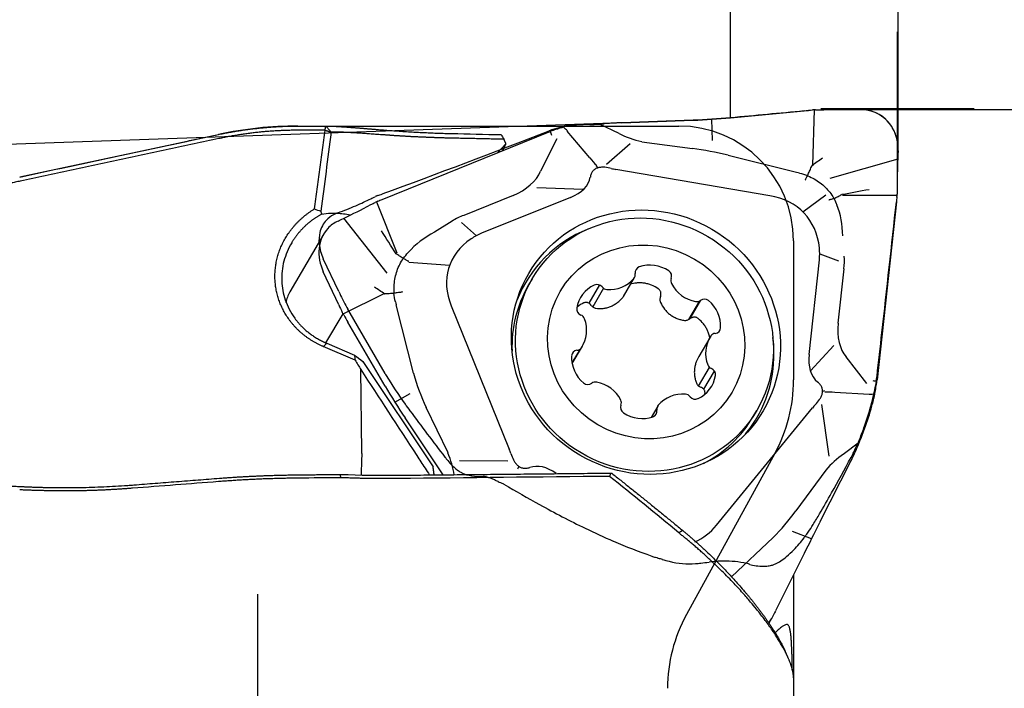
# Model space of a CAD drawing. Units: millimetres. Extents: x -50.2 to 44.7, y -24.5 to 35.
# Drawn here: x 13.5 to 26.4, y 0.4 to 9.2 of the extents above; entities that cross this region are included whole.
import ezdxf

# ---------------------------------------------------------------- set-up
doc = ezdxf.new("R2010")
doc.units = ezdxf.units.MM
for name, color, linetype in [('1', 4, 'Continuous'), ('2', 7, 'Continuous'), ('81', 3, 'Continuous'), ('CUT', 1, 'Continuous'), ('NOCUT', 7, 'Continuous')]:
    doc.layers.add(name, color=color, linetype=linetype)

msp = doc.modelspace()

# ---------------------------------------------------------------- linework, layer by layer
at = {"layer": '1'}
for p, q in [((23.911, 7.981), (23.889, 7.26)), ((24.039, 7.982), (24.514, 7.985)), ((21.399, 7.813), (22.33, 7.846)), ((22.573, 7.859), (22.578, 7.581)), ((22.819, 7.878), (23.781, 7.969)), ((21.365, 7.672), (21.108, 7.796)), ((18.268, 6.812), (20.451, 7.694)), ((20.551, 7.603), (20.339, 7.182)), ((20.982, 7.355), (20.687, 7.705)), ((19.886, 7.538), (19.774, 7.42)), ((21.198, 7.274), (21.507, 7.544)), ((21.662, 7.566), (22.321, 7.477)), ((22.787, 7.39), (23.682, 7.167)), ((25.004, 7.339), (24.117, 7.084)), ((23.332, 6.861), (21.323, 7.205)), ((20.896, 6.941), (20.29, 6.963)), ((24.997, 7.049), (24.995, 6.943)), ((19.982, 6.865), (19.334, 6.603)), ((20.729, 6.838), (19.568, 6.37)), ((24.064, 6.869), (23.766, 6.647)), ((24.994, 6.862), (24.28, 6.863)), ((18.026, 6.696), (18.12, 6.744)), ((18.193, 6.782), (18.462, 6.115)), ((24.986, 6.782), (24.733, 4.459)), ((18.335, 5.85), (17.767, 6.566)), ((19.184, 6.53), (18.952, 6.387)), ((19.304, 6.511), (19.499, 6.337)), ((17.506, 6.361), (17.064, 5.606)), ((19.431, 6.296), (19.43, 6.296)), ((23.981, 6.18), (23.981, 6.18)), ((23.985, 6.103), (24.231, 6.012)), ((18.616, 5.995), (19.151, 5.955)), ((23.846, 4.789), (23.98, 6.024)), ((17.702, 5.437), (17.5, 5.867)), ((21.421, 5.546), (21.565, 5.792)), ((24.225, 5.196), (24.302, 5.908)), ((20.228, 5.775), (20.182, 5.697)), ((21.107, 5.696), (20.969, 5.458)), ((17.757, 5.321), (18.296, 5.583)), ((21.161, 5.652), (21.019, 5.409)), ((18.678, 4.544), (18.452, 5.438)), ((19.172, 5.423), (19.929, 3.552)), ((22.275, 5.246), (22.417, 5.488)), ((22.29, 5.256), (22.431, 5.497)), ((17.534, 4.94), (17.757, 5.321)), ((18.307, 4.376), (17.821, 5.209)), ((17.916, 4.715), (17.5, 4.891)), ((17.545, 4.935), (17.908, 4.781)), ((20.75, 4.669), (20.884, 4.899)), ((22.549, 5.007), (22.404, 4.76)), ((23.863, 4.574), (24.171, 4.905)), ((20.854, 4.859), (20.748, 4.679)), ((18.017, 4.698), (18.936, 3.321)), ((24.6, 4.408), (24.331, 4.757)), ((18.002, 3.514), (17.99, 4.592)), ((22.403, 4.375), (22.546, 4.618)), ((22.471, 4.334), (22.61, 4.571)), ((18.434, 4.166), (18.636, 4.278)), ((24.632, 4.268), (24.183, 4.294)), ((24.008, 4.134), (24.103, 3.46)), ((19.129, 3.505), (18.844, 4.098)), ((21.868, 4.115), (21.782, 3.967)), ((22.638, 2.562), (23.889, 4.09)), ((23.116, 3.979), (23.162, 4.057)), ((19.065, 3.218), (18.567, 3.96)), ((24.293, 3.489), (24.505, 3.649)), ((19.909, 3.394), (19.278, 3.402)), ((24.393, 3.402), (23.983, 2.593)), ((24.063, 3.28), (23.673, 2.749)), ((23.876, 2.38), (23.628, 2.477)), ((23.377, 2.4), (22.834, 1.886)), ((23.78, 2.19), (23.406, 1.44)), ((23.643, 1.914), (23.643, 0.566)), ((16.643, -6.242), (16.643, 1.66)), ((23.355, 1.34), (23.32, 1.28)), ((23.643, 0.566), (23.643, -5.37))]:
    msp.add_line(p, q, dxfattribs=at)
for centre, major_axis, ratio, start_param, end_param in [((23.116, 9.833), (-8.02, -0.637), 0.237944, 1.63499, 1.648757), ((23.122, 10.027), (-7.997, 0.206), 0.254463, 1.678614, 1.692314), ((24.472, 7.431), (-0.318, -0.471), 0.914386, 2.496239, 3.700448), ((22.619, 8.341), (-1.998, -0.15), 0.238592, 1.407456, 1.652978), ((20.558, 7.67), (-0.165, 0.116), 0.569776, 4.272837, 4.634758), ((21.908, 5.418), (-2.556, 1.572), 0.695469, 5.456339, 5.546723), ((21.449, 4.633), (-0.362, -3.163), 0.93051, 3.280922, 3.295135), ((21.503, 4.726), (-0.293, 3.153), 0.919502, 0.263682, 0.268887), ((22.076, 8.575), (-1.08, -0.526), 0.818805, 0.53355, 0.827492), ((22.648, 6.502), (-1.994, 0.519), 0.434431, 4.755849, 4.988816), ((21.667, 8.219), (-0.255, -1.15), 0.75394, 5.711515, 5.850405), ((25.215, 7.556), (-0.088, -1.584), 0.126853, 4.789518, 5.044962), ((21.868, 8.394), (-0.974, -0.975), 0.724386, 0.415365, 0.47346), ((19.651, 7.292), (-0.713, -0.059), 0.693381, 1.994556, 2.802438), ((20.093, 7.276), (-0.893, 0.181), 0.531201, 2.463915, 3.158943), ((23.401, 6.173), (-0.967, -0.477), 0.925155, 3.979583, 4.0168), ((22.737, 5.681), (-1.062, -0.931), 0.705787, 2.67925, 3.661514), ((25.718, 8.099), (-0.707, -4.999), 0.11156, 4.981874, 4.994791), ((25.718, 8.099), (-0.227, -5), 0.137744, 4.951869, 4.964786), ((18.123, 7.004), (-1.333, -0.732), 0.148854, 1.161513, 1.416958), ((18.917, 8.019), (-4.38, -2.502), 0.146181, 1.30539, 1.318307), ((18.917, 8.019), (-4.565, -2.048), 0.170986, 1.339256, 1.352173), ((23.263, 6.071), (-0.603, -1.07), 0.771688, 2.210766, 2.592435), ((19.684, 5.625), (-0.212, 1.019), 0.938855, 0.147502, 0.318078), ((17.924, 6.046), (-0.281, 0.457), 0.855664, 0.235929, 1.440138), ((19.559, 5.548), (-1.19, -0.129), 0.829205, 5.153798, 5.541552), ((20.144, 5.214), (-0.694, 1.096), 0.749312, 6.147043, 6.307362), ((21.653, 4.845), (1.51, -0.884), 0.963415, 2.498379, 3.296147), ((20.527, 5.474), (-1.385, 0.456), 0.661916, 5.811801, 6.794064), ((22.688, 6.144), (-1.294, 0.096), 0.748305, 3.115716, 3.276034), ((23.272, 5.929), (-0.959, -0.431), 0.901714, 2.65767, 2.82828), ((21.657, 5.854), (0.0727, -0.0425), 0.963415, 2.448414, 3.811041), ((21.78, 5.534), (0.373, -0.218), 0.963415, 1.508476, 2.448414), ((21.492, 5.834), (0.0727, -0.0425), 0.963415, 6.113605, 6.952634), ((21.967, 5.812), (0.0727, -0.0425), 0.963415, 0.145849, 1.508476), ((21.649, 4.838), (-1.467, 0.859), 0.963415, 0.000027, 0.551279), ((21.234, 5.314), (0.373, -0.218), 0.963415, 2.555674, 3.495612), ((21.077, 5.62), (0.0727, -0.0425), 0.963415, 1.193047, 2.555674), ((21.207, 5.719), (0.0727, -0.0425), 0.963415, 4.33464, 5.173668), ((21.225, 6.056), (0.373, -0.218), 0.963415, 5.173668, 6.113605), ((22.123, 5.748), (0.0727, -0.0425), 0.963415, 3.287442, 4.12647), ((22.43, 5.892), (0.373, -0.218), 0.963415, 4.12647, 5.066408), ((17.547, 5.402), (-0.54, -0.093), 0.873192, 5.6492, 5.955125), ((19.808, 5.569), (-3.581, 7.154), 0.244169, 1.467541, 1.481241), ((19.305, 5.567), (-0.522, 0.926), 0.791061, 1.240656, 1.278393), ((22.375, 5.56), (0.0727, -0.0425), 0.963415, 5.066408, 5.905436), ((22.48, 5.429), (0.0727, -0.0425), 0.963415, 1.401216, 2.763843), ((22.263, 5.174), (0.373, -0.218), 0.963415, 0.461279, 1.401216), ((19.954, 5.64), (-4.213, 6.844), 0.255162, 1.4635, 1.477267), ((20.894, 5.379), (0.0727, -0.0425), 0.963415, 3.495612, 4.858238), ((20.834, 5.228), (0.0727, -0.0425), 0.963415, 0.877618, 1.716646), ((20.512, 5.117), (0.373, -0.218), 0.963415, 6.220865, 7.160803), ((24.756, 5.339), (-0.328, -0.656), 0.647076, 5.234695, 6.02894), ((22.922, 4.789), (0.373, -0.218), 0.963415, 3.079273, 4.01921), ((22.633, 4.983), (0.0727, -0.0425), 0.963415, 2.240245, 3.079273), ((22.607, 5.145), (0.0727, -0.0425), 0.963415, 5.381837, 6.744464), ((21.653, 4.845), (1.51, -0.884), 0.963415, 0, 0.643268), ((19.463, 4.151), (-1.774, 0.906), 0.134307, 0.576151, 0.690403), ((19.538, 4.038), (-1.612, 0.813), 0.291203, 0.134994, 0.242006), ((21.171, 4.733), (0.373, -0.218), 0.963415, 3.602872, 4.542809), ((20.826, 4.762), (0.0727, -0.0425), 0.963415, 2.240245, 3.602872), ((20.801, 4.924), (0.0727, -0.0425), 0.963415, 5.381837, 6.220865), ((24.532, 5.098), (-0.578, -0.666), 0.566241, 5.598178, 6.293206), ((19.501, 4.094), (-2.584, 3.717), 0.220176, 1.252972, 1.286209), ((22.6, 4.679), (0.0727, -0.0425), 0.963415, 4.01921, 4.858238), ((22.732, -0.744), (-8.408, 12.053), 0.064956, 1.067391, 1.168699), ((20.194, 5.199), (-0.066, 2.091), 0.76717, 1.865139, 2.100835), ((22.2, 4.593), (0.373, -0.218), 0.963415, 5.697267, 6.637204), ((22.54, 4.528), (0.0727, -0.0425), 0.963415, 0.354019, 1.716646), ((18.857, 4.455), (-1.058, 1.7), 0.255593, 1.459041, 1.704564), ((20.953, 4.478), (0.0727, -0.0425), 0.963415, 4.542809, 5.905436), ((21.058, 4.347), (0.0727, -0.0425), 0.963415, 1.924815, 2.763843), ((21.003, 4.015), (0.373, -0.218), 0.963415, 0.984878, 1.924815), ((21.627, 4.599), (-3.005, -0.931), 0.911478, 2.760358, 2.765565), ((22.208, 3.851), (0.373, -0.218), 0.963415, 2.032075, 2.972013), ((22.226, 4.188), (0.0727, -0.0425), 0.963415, 1.193047, 2.032075), ((24.62, 3.434), (-1.002, 0.668), 0.547243, 5.484245, 5.626575), ((24.661, 4.465), (-0.105, -0.173), 0.896516, 0.443031, 0.834135), ((21.466, 4.095), (0.0727, -0.0425), 0.963415, 3.287442, 4.650069), ((21.31, 4.158), (0.0727, -0.0425), 0.963415, 0.145849, 0.984878), ((21.941, 4.073), (0.0727, -0.0425), 0.963415, 2.972013, 3.811041), ((22.356, 4.286), (0.0727, -0.0425), 0.963415, 4.33464, 5.697267), ((24.681, 2.998), (-0.472, 1.322), 0.697747, 0.339592, 0.397686), ((21.654, 4.372), (0.373, -0.218), 0.963415, 4.650069, 5.590007), ((21.776, 4.052), (0.0727, -0.0425), 0.963415, 5.590007, 6.952634), ((22.029, 5.291), (-0.066, -3.554), 0.78871, 1.158024, 1.248408), ((21.649, 4.838), (-1.467, 0.859), 0.963415, 2.590368, 3.141522), ((21.653, 4.845), (1.51, -0.884), 0.963415, 6.128587, 6.283185), ((10.356, 3.786), (-7.646, 0.296), 0.247675, 3.144048, 3.154048), ((18.166, 3.46), (-0.9, 0.796), 0.681074, 3.810881, 4.100111), ((18.593, 3.454), (-1.374, 0.369), 0.679102, 3.557991, 3.616086), ((24.745, 2.547), (-0.347, -1.076), 0.854753, 3.97916, 4.266839), ((20.516, 2.472), (-0.333, 0.837), 0.542524, 5.603476, 6.254489), ((21.57, 4.506), (-3.089, -0.418), 0.898096, 2.587313, 2.601525), ((22.639, 3.726), (-0.939, -1.774), 0.69558, 1.146187, 1.3801), ((24.273, 3.087), (-0.917, -1.789), 0.016609, 5.001068, 5.246591), ((21.877, 3.691), (-0.394, 1.378), 0.684716, 3.23178, 3.584673), ((25.324, 4.927), (-3.654, -7.132), 0.016808, 5.231859, 5.248053), ((25.492, 4.853), (-4.321, -6.839), 0.010045, 1.027846, 1.037641)]:
    msp.add_ellipse(centre, major_axis=major_axis, ratio=ratio, start_param=start_param, end_param=end_param, dxfattribs=at)
for centre, major_axis in [((21.714, 4.949), (-1.531, 0.896)), ((21.695, 4.916), (-1.467, 0.859)), ((21.717, 4.953), (-1.122, 0.657))]:
    msp.add_ellipse(centre, major_axis=major_axis, ratio=0.963415, dxfattribs=at)
for points, degree in [([(23.93, 7.982), (23.917, 7.982), (23.904, 7.981), (23.891, 7.98)], 3), ([(17.168, 7.77), (17.289, 7.77), (17.411, 7.77), (17.532, 7.77)], 3), ([(17.523, 7.715), (17.532, 7.77)], 1), ([(17.532, 7.77), (17.604, 7.691)], 1), ([(16.136, 7.606), (13.541, 7.051)], 1), ([(17.159, 7.715), (16.643, 7.715), (16.136, 7.606)], 2), ([(17.523, 7.715), (17.159, 7.715)], 1), ([(17.383, 6.688), (17.523, 7.715)], 1), ([(17.604, 7.691), (17.558, 7.347), (17.512, 7.004), (17.466, 6.66)], 3), ([(17.523, 7.715), (17.604, 7.691)], 1), ([(19.174, 7.673), (19.39, 7.668), (19.606, 7.663), (19.822, 7.658)], 3), ([(19.86, 7.597), (19.185, 7.612)], 1), ([(19.822, 7.658), (19.835, 7.638), (19.847, 7.618), (19.86, 7.597)], 3), ([(19.886, 7.538), (19.86, 7.597)], 1), ([(25.008, 7.445), (25.01, 7.477), (25.007, 7.54), (24.994, 7.602), (24.985, 7.632)], 3), ([(19.842, 7.449), (19.871, 7.501), (19.886, 7.538)], 2), ([(23.884, 7.256), (23.93, 7.289), (23.975, 7.322), (24.02, 7.355)], 3), ([(21.064, 7.25), (21.074, 7.242), (21.084, 7.234), (21.094, 7.226)], 3), ([(23.884, 7.256), (23.883, 7.255), (23.882, 7.254), (23.881, 7.252)], 3), ([(23.719, 7.157), (23.756, 7.149), (23.791, 7.138), (23.826, 7.125)], 3), ([(13.541, 7.051), (13.02, 6.939), (12.485, 6.935)], 2), ([(24.275, 6.879), (24.274, 6.879), (24.273, 6.878), (24.272, 6.878)], 3), ([(24.275, 6.879), (24.393, 6.9), (24.511, 6.922), (24.63, 6.944)], 3), ([(24.992, 6.844), (24.994, 6.856), (24.995, 6.868), (24.995, 6.88)], 3), ([(18.21, 6.789), (18.198, 6.784), (18.187, 6.779), (18.176, 6.774)], 3), ([(17.5, 4.891), (17.367, 4.948), (17.141, 5.124), (16.975, 5.35), (16.879, 5.61), (16.861, 5.884), (16.922, 6.157), (17.057, 6.403), (17.258, 6.612), (17.383, 6.688)], 2), ([(17.383, 6.688), (17.411, 6.678), (17.438, 6.669), (17.466, 6.66)], 3), ([(17.466, 6.66), (17.469, 6.646), (17.473, 6.633), (17.477, 6.62)], 3), ([(17.692, 6.53), (17.667, 6.518), (17.619, 6.49), (17.578, 6.454), (17.56, 6.434)], 3), ([(18.451, 6.103), (18.387, 6.203), (18.323, 6.303), (18.259, 6.403)], 3), ([(18.451, 6.103), (18.451, 6.102), (18.452, 6.102), (18.453, 6.101)], 3), ([(18.547, 6.041), (18.566, 6.068), (18.587, 6.094), (18.609, 6.119)], 3), ([(18.301, 5.58), (18.257, 5.608), (18.213, 5.637), (18.17, 5.665)], 3), ([(18.301, 5.58), (18.302, 5.579), (18.304, 5.579), (18.305, 5.579)], 3), ([(18.443, 5.476), (18.433, 5.513), (18.426, 5.55), (18.42, 5.587)], 3), ([(21.413, 5.534), (21.416, 5.538), (21.419, 5.542), (21.421, 5.547)], 3), ([(17.748, 5.338), (17.754, 5.326), (17.76, 5.315), (17.766, 5.304)], 3), ([(17.5, 4.891), (17.545, 4.935)], 1), ([(24.047, 4.312), (24.038, 4.311), (24.03, 4.309), (24.021, 4.307)], 3), ([(16.144, 3.173), (16.65, 3.212), (17.167, 3.217)], 2), ([(17.167, 3.217), (17.721, 3.223)], 1), ([(17.721, 3.223), (17.733, 3.223)], 1), ([(17.732, 3.18), (17.728, 3.194), (17.725, 3.208), (17.721, 3.223)], 3), ([(17.733, 3.223), (17.976, 3.213), (18.219, 3.209), (18.462, 3.212)], 3), ([(18.462, 3.212), (21.256, 3.24)], 1), ([(20.043, 3.296), (20.046, 3.307), (20.049, 3.319), (20.052, 3.33)], 3), ([(21.256, 3.24), (21.25, 3.226), (21.245, 3.211), (21.24, 3.197)], 3), ([(21.256, 3.24), (21.269, 3.237)], 1), ([(21.269, 3.237), (21.734, 2.871), (22.195, 2.49)], 2), ([(16.129, 3.129), (15.755, 3.1), (15.381, 3.071), (15.007, 3.042)], 3), ([(15.023, 3.086), (16.144, 3.173)], 1), ([(17.732, 3.18), (17.544, 3.178), (17.356, 3.176), (17.168, 3.174)], 3), ([(21.24, 3.197), (20.314, 3.188), (19.389, 3.178), (18.463, 3.169)], 3), ([(22.143, 2.461), (21.842, 2.711), (21.541, 2.957), (21.24, 3.197)], 3), ([(22.195, 2.49), (22.143, 2.461)], 1), ([(23.567, 0.841), (23.534, 0.913)], 1)]:
    msp.add_open_spline(points, degree=degree, dxfattribs=at)
for points, degree, knots in [([(16.129, 7.66), (16.14, 7.662), (16.162, 7.667), (16.195, 7.673), (16.228, 7.68), (16.262, 7.686), (16.295, 7.692), (16.328, 7.698), (16.362, 7.704), (16.395, 7.709), (16.429, 7.714), (16.462, 7.719), (16.496, 7.724), (16.529, 7.728), (16.563, 7.733), (16.596, 7.737), (16.63, 7.74), (16.663, 7.744), (16.697, 7.747), (16.731, 7.75), (16.764, 7.753), (16.798, 7.756), (16.832, 7.758), (16.865, 7.761), (16.899, 7.763), (16.933, 7.764), (16.966, 7.766), (17, 7.767), (17.034, 7.768), (17.067, 7.769), (17.101, 7.77), (17.134, 7.77), (17.157, 7.77), (17.168, 7.77)], 3, [0, 0, 0, 0, 0.0323, 0.064596, 0.096887, 0.129175, 0.161459, 0.193739, 0.226016, 0.258289, 0.290559, 0.322827, 0.355091, 0.387352, 0.419611, 0.451868, 0.484122, 0.516374, 0.548624, 0.580873, 0.613119, 0.645364, 0.677608, 0.70985, 0.742092, 0.774332, 0.806572, 0.838811, 0.871049, 0.903287, 0.935525, 0.967762, 1, 1, 1, 1]), ([(17.532, 7.77), (17.535, 7.77), (17.542, 7.77), (17.552, 7.77), (17.563, 7.77), (17.574, 7.77), (17.585, 7.769), (17.596, 7.769), (17.607, 7.769), (17.619, 7.768), (17.631, 7.768), (17.642, 7.767), (17.655, 7.767), (17.667, 7.766), (17.679, 7.766), (17.692, 7.765), (17.705, 7.764), (17.718, 7.763), (17.731, 7.762), (17.745, 7.762), (17.758, 7.761), (17.772, 7.76), (17.786, 7.759), (17.8, 7.758), (17.815, 7.757), (17.829, 7.756), (17.844, 7.755), (17.859, 7.753), (17.874, 7.752), (17.889, 7.751), (17.905, 7.75), (17.92, 7.749), (17.936, 7.747), (17.952, 7.746), (17.969, 7.745), (17.985, 7.743), (18.002, 7.742), (18.019, 7.741), (18.036, 7.739), (18.053, 7.738), (18.07, 7.736), (18.088, 7.735), (18.106, 7.734), (18.124, 7.732), (18.142, 7.731), (18.16, 7.729), (18.179, 7.728), (18.219, 7.724), (18.284, 7.719), (18.374, 7.712), (18.467, 7.706), (18.562, 7.699), (18.641, 7.695), (18.702, 7.691), (18.744, 7.689), (18.785, 7.687), (18.828, 7.685), (18.87, 7.683), (18.912, 7.681), (18.955, 7.679), (18.999, 7.678), (19.042, 7.676), (19.086, 7.675), (19.13, 7.674), (19.159, 7.673), (19.174, 7.673)], 3, [0, 0, 0, 0, 0.011213, 0.022394, 0.033544, 0.044665, 0.055757, 0.066822, 0.077861, 0.088875, 0.099866, 0.110834, 0.121781, 0.132708, 0.143616, 0.154507, 0.165381, 0.17624, 0.187086, 0.197918, 0.20874, 0.219551, 0.230354, 0.241149, 0.251939, 0.262723, 0.273503, 0.284281, 0.295058, 0.305835, 0.316613, 0.327394, 0.338179, 0.34897, 0.359767, 0.370571, 0.381385, 0.392209, 0.403045, 0.413893, 0.424756, 0.435634, 0.446529, 0.457441, 0.468373, 0.479324, 0.490298, 0.501294, 0.5513, 0.601163, 0.651012, 0.700976, 0.751184, 0.771965, 0.792707, 0.813418, 0.834108, 0.854786, 0.875462, 0.896145, 0.916845, 0.937571, 0.958333, 0.979139, 1, 1, 1, 1]), ([(20.749, 7.776), (20.73, 7.774), (20.708, 7.771), (20.674, 7.764), (20.663, 7.761), (20.639, 7.755), (20.627, 7.752), (20.59, 7.741), (20.564, 7.733), (20.514, 7.717), (20.489, 7.708), (20.465, 7.699)], 3, [0, 0, 0, 0, 0.25, 0.25, 0.375, 0.375, 0.5, 0.5, 0.75, 0.75, 1, 1, 1, 1]), ([(21.356, 7.811), (21.322, 7.809), (21.288, 7.808), (21.222, 7.804), (21.189, 7.802), (21.141, 7.799), (21.125, 7.798), (21.094, 7.796), (21.079, 7.795), (21.049, 7.793), (21.035, 7.792), (21.007, 7.791), (20.994, 7.791), (20.981, 7.79)], 3, [0, 0, 0, 0, 0.25, 0.25, 0.5, 0.5, 0.625, 0.625, 0.75, 0.75, 0.875, 0.875, 1, 1, 1, 1]), ([(13.534, 7.104), (13.744, 7.149), (14.168, 7.24), (14.811, 7.378), (15.466, 7.518), (15.906, 7.612), (16.129, 7.66)], 3, [0, 0, 0, 0, 0.243133, 0.490844, 0.743133, 1, 1, 1, 1]), ([(19.185, 7.612), (19.177, 7.612), (19.163, 7.613), (19.142, 7.613), (19.121, 7.613), (19.1, 7.614), (19.079, 7.614), (19.059, 7.615), (19.038, 7.616), (19.018, 7.616), (18.997, 7.617), (18.977, 7.617), (18.957, 7.618), (18.937, 7.619), (18.918, 7.619), (18.898, 7.62), (18.878, 7.621), (18.859, 7.622), (18.84, 7.623), (18.821, 7.623), (18.802, 7.624), (18.783, 7.625), (18.764, 7.626), (18.746, 7.627), (18.727, 7.628), (18.709, 7.629), (18.691, 7.63), (18.673, 7.63), (18.655, 7.631), (18.637, 7.632), (18.62, 7.633), (18.603, 7.634), (18.585, 7.635), (18.568, 7.636), (18.551, 7.637), (18.535, 7.638), (18.518, 7.639), (18.502, 7.64), (18.485, 7.641), (18.469, 7.642), (18.453, 7.643), (18.437, 7.644), (18.422, 7.645), (18.406, 7.646), (18.391, 7.647), (18.375, 7.648), (18.36, 7.65), (18.345, 7.651), (18.331, 7.652), (18.316, 7.653), (18.302, 7.654), (18.287, 7.655), (18.273, 7.656), (18.259, 7.657), (18.236, 7.658), (18.204, 7.66), (18.163, 7.663), (18.124, 7.666), (18.085, 7.669), (18.048, 7.672), (18.012, 7.674), (17.977, 7.676), (17.944, 7.679), (17.911, 7.681), (17.879, 7.683), (17.849, 7.684), (17.82, 7.686), (17.791, 7.687), (17.764, 7.689), (17.738, 7.69), (17.713, 7.69), (17.689, 7.691), (17.667, 7.691), (17.645, 7.691), (17.624, 7.691), (17.611, 7.691), (17.604, 7.691)], 3, [0, 0, 0, 0, 0.010459, 0.020879, 0.031259, 0.041599, 0.051899, 0.062159, 0.07238, 0.08256, 0.092701, 0.102802, 0.112863, 0.122885, 0.132867, 0.142808, 0.152711, 0.162573, 0.172396, 0.182179, 0.191922, 0.201626, 0.21129, 0.220914, 0.230498, 0.240043, 0.249548, 0.259014, 0.26844, 0.277826, 0.287173, 0.29648, 0.305747, 0.314975, 0.324163, 0.333312, 0.342421, 0.351491, 0.360521, 0.369511, 0.378462, 0.387374, 0.396246, 0.405078, 0.413872, 0.422625, 0.43134, 0.440014, 0.44865, 0.457246, 0.465802, 0.47432, 0.482798, 0.491236, 0.499635, 0.525127, 0.550448, 0.575601, 0.600584, 0.625399, 0.650046, 0.674526, 0.698839, 0.722986, 0.746968, 0.770784, 0.794435, 0.817923, 0.841248, 0.864409, 0.887409, 0.910247, 0.932925, 0.955442, 0.977801, 1, 1, 1, 1]), ([(20.483, 7.648), (20.48, 7.657), (20.477, 7.666), (20.472, 7.683), (20.468, 7.691), (20.465, 7.699)], 3, [0, 0, 0, 0, 0.5, 0.5, 1, 1, 1, 1]), ([(21.262, 7.218), (21.234, 7.224), (21.205, 7.23), (21.162, 7.233), (21.148, 7.233), (21.119, 7.231), (21.105, 7.229), (21.084, 7.223), (21.077, 7.221), (21.064, 7.216), (21.058, 7.212), (21.046, 7.205), (21.04, 7.201), (21.029, 7.191), (21.02, 7.181), (21.012, 7.17), (21.005, 7.157), (21.001, 7.151), (20.993, 7.131), (20.99, 7.118), (20.988, 7.104)], 3, [0, 0, 0, 0, 0.25, 0.25, 0.375, 0.375, 0.5, 0.5, 0.5625, 0.5625, 0.625, 0.625, 0.6875, 0.6875, 0.75, 0.8125, 0.8125, 0.875, 0.875, 1, 1, 1, 1]), ([(23.796, 7.066), (23.797, 7.068), (23.798, 7.07), (23.801, 7.075), (23.802, 7.078), (23.806, 7.086), (23.81, 7.092), (23.816, 7.105), (23.819, 7.112), (23.827, 7.127), (23.83, 7.135), (23.838, 7.151), (23.842, 7.16), (23.85, 7.177), (23.854, 7.186), (23.866, 7.214), (23.873, 7.233), (23.881, 7.252)], 3, [0, 0, 0, 0, 0.0625, 0.0625, 0.125, 0.125, 0.25, 0.25, 0.375, 0.375, 0.5, 0.5, 0.625, 0.625, 0.75, 0.75, 1, 1, 1, 1]), ([(23.825, 7.122), (23.827, 7.121), (23.829, 7.12), (23.887, 7.096), (23.94, 7.066), (24.013, 7.012), (24.036, 6.992), (24.079, 6.95), (24.118, 6.906), (24.151, 6.858), (24.167, 6.83), (24.169, 6.828), (24.17, 6.826)], 3, [0, 0, 0, 0, 0.014935, 0.014935, 0.4025, 0.4025, 0.596282, 0.596282, 0.790065, 0.983847, 0.983847, 1, 1, 1, 1]), ([(24.105, 6.809), (24.107, 6.809), (24.11, 6.809), (24.116, 6.81), (24.119, 6.811), (24.128, 6.813), (24.134, 6.814), (24.147, 6.818), (24.154, 6.82), (24.168, 6.825), (24.182, 6.83), (24.197, 6.837), (24.212, 6.844), (24.22, 6.848), (24.242, 6.86), (24.257, 6.868), (24.272, 6.878)], 3, [0, 0, 0, 0, 0.0625, 0.0625, 0.125, 0.125, 0.25, 0.25, 0.375, 0.375, 0.5, 0.625, 0.625, 0.75, 0.75, 1, 1, 1, 1]), ([(24.169, 6.825), (24.17, 6.824), (24.171, 6.822), (24.185, 6.794), (24.198, 6.768), (24.208, 6.741)], 3, [0, 0, 0, 0, 0.06728, 0.06728, 1, 1, 1, 1]), ([(17.477, 6.62), (17.472, 6.617), (17.462, 6.612), (17.448, 6.603), (17.434, 6.595), (17.42, 6.586), (17.406, 6.577), (17.393, 6.568), (17.379, 6.559), (17.366, 6.55), (17.353, 6.541), (17.34, 6.531), (17.328, 6.521), (17.315, 6.511), (17.303, 6.501), (17.291, 6.491), (17.279, 6.48), (17.267, 6.47), (17.256, 6.459), (17.245, 6.448), (17.234, 6.437), (17.223, 6.426), (17.212, 6.415), (17.202, 6.404), (17.192, 6.392), (17.182, 6.381), (17.172, 6.369), (17.163, 6.357), (17.153, 6.346), (17.144, 6.334), (17.135, 6.322), (17.127, 6.309), (17.118, 6.297), (17.11, 6.285), (17.102, 6.273), (17.094, 6.26), (17.066, 6.214), (17.024, 6.131), (16.982, 6.006), (16.958, 5.877), (16.954, 5.749), (16.968, 5.623), (17, 5.499), (17.052, 5.377), (17.103, 5.294), (17.138, 5.246), (17.151, 5.23), (17.164, 5.214), (17.178, 5.197), (17.193, 5.181), (17.208, 5.164), (17.224, 5.148), (17.241, 5.131), (17.259, 5.114), (17.278, 5.098), (17.298, 5.082), (17.318, 5.065), (17.34, 5.049), (17.362, 5.034), (17.385, 5.018), (17.41, 5.003), (17.435, 4.989), (17.461, 4.974), (17.488, 4.961), (17.516, 4.947), (17.535, 4.939), (17.545, 4.935)], 3, [0, 0, 0, 0, 0.007471, 0.01492, 0.022346, 0.02975, 0.037131, 0.044489, 0.051826, 0.05914, 0.066432, 0.073703, 0.080951, 0.088178, 0.095383, 0.102567, 0.109729, 0.11687, 0.12399, 0.131088, 0.138166, 0.145223, 0.152259, 0.159275, 0.16627, 0.173244, 0.180199, 0.187133, 0.194047, 0.200941, 0.207816, 0.214671, 0.221506, 0.228322, 0.235119, 0.241897, 0.248655, 0.309773, 0.371155, 0.432898, 0.495099, 0.553826, 0.614997, 0.678679, 0.744928, 0.754477, 0.764284, 0.774351, 0.784677, 0.795263, 0.806108, 0.817212, 0.828577, 0.840202, 0.852086, 0.864231, 0.876636, 0.889301, 0.902226, 0.915412, 0.928859, 0.942566, 0.956533, 0.970761, 0.98525, 1, 1, 1, 1]), ([(17.477, 6.62), (17.514, 6.627), (17.557, 6.632), (17.628, 6.634), (17.665, 6.634), (17.706, 6.632), (17.733, 6.629), (17.747, 6.628), (17.791, 6.622), (17.822, 6.617), (17.853, 6.611)], 3, [0, 0, 0, 0, 0.399211, 0.399211, 0.598817, 0.69862, 0.69862, 0.798422, 0.798422, 1, 1, 1, 1]), ([(18.619, 6.001), (18.616, 6.002), (18.614, 6.004), (18.608, 6.007), (18.604, 6.008), (18.595, 6.014), (18.589, 6.017), (18.575, 6.025), (18.568, 6.029), (18.554, 6.037), (18.54, 6.045), (18.525, 6.054), (18.51, 6.064), (18.503, 6.068), (18.481, 6.082), (18.466, 6.092), (18.453, 6.101)], 3, [0, 0, 0, 0, 0.0625, 0.0625, 0.125, 0.125, 0.25, 0.25, 0.375, 0.375, 0.5, 0.625, 0.625, 0.75, 0.75, 1, 1, 1, 1]), ([(18.427, 5.588), (18.423, 5.649), (18.425, 5.71), (18.44, 5.8), (18.447, 5.83), (18.465, 5.888), (18.487, 5.945), (18.516, 5.998), (18.537, 6.03), (18.541, 6.036), (18.545, 6.042)], 3, [0, 0, 0, 0, 0.379847, 0.379847, 0.571035, 0.571035, 0.762223, 0.953411, 0.953411, 1, 1, 1, 1]), ([(21.876, 5.646), (21.848, 5.665), (21.819, 5.681), (21.78, 5.697), (21.772, 5.7), (21.756, 5.705), (21.747, 5.707), (21.723, 5.714), (21.69, 5.72), (21.656, 5.723), (21.623, 5.723), (21.606, 5.723), (21.563, 5.718), (21.537, 5.713), (21.512, 5.705)], 3, [0, 0, 0, 0, 0.2648, 0.2648, 0.331, 0.331, 0.3972, 0.3972, 0.5296, 0.662, 0.662, 0.7944, 0.7944, 1, 1, 1, 1]), ([(18.533, 5.604), (18.529, 5.603), (18.525, 5.603), (18.517, 5.601), (18.513, 5.6), (18.499, 5.598), (18.49, 5.597), (18.471, 5.594), (18.461, 5.592), (18.442, 5.59), (18.431, 5.589), (18.411, 5.586), (18.401, 5.585), (18.381, 5.584), (18.371, 5.583), (18.341, 5.58), (18.323, 5.579), (18.305, 5.579)], 3, [0, 0, 0, 0, 0.0625, 0.0625, 0.125, 0.125, 0.25, 0.25, 0.375, 0.375, 0.5, 0.5, 0.625, 0.625, 0.75, 0.75, 1, 1, 1, 1]), ([(21.059, 5.391), (21.091, 5.387), (21.123, 5.386), (21.172, 5.392), (21.188, 5.395), (21.22, 5.403), (21.251, 5.414), (21.282, 5.428), (21.304, 5.441), (21.311, 5.445), (21.325, 5.454), (21.346, 5.469), (21.366, 5.485), (21.39, 5.509), (21.402, 5.521), (21.413, 5.534)], 3, [0, 0, 0, 0, 0.25, 0.25, 0.375, 0.375, 0.5, 0.625, 0.625, 0.6875, 0.6875, 0.75, 0.875, 0.875, 1, 1, 1, 1]), ([(21.904, 5.539), (21.908, 5.549), (21.91, 5.558), (21.912, 5.578), (21.911, 5.588), (21.908, 5.602), (21.906, 5.607), (21.902, 5.616), (21.9, 5.62), (21.894, 5.629), (21.891, 5.633), (21.884, 5.64), (21.88, 5.643), (21.876, 5.646)], 3, [0, 0, 0, 0, 0.25, 0.25, 0.5, 0.5, 0.625, 0.625, 0.75, 0.75, 0.875, 0.875, 1, 1, 1, 1]), ([(21.904, 5.539), (21.902, 5.534), (21.9, 5.528), (21.898, 5.516), (21.897, 5.51), (21.897, 5.497), (21.898, 5.491), (21.9, 5.479), (21.902, 5.473), (21.905, 5.467)], 3, [0, 0, 0, 0, 0.25, 0.25, 0.5, 0.5, 0.75, 0.75, 1, 1, 1, 1]), ([(20.903, 5.461), (20.873, 5.448), (20.846, 5.431), (20.817, 5.408), (20.814, 5.406), (20.811, 5.403)], 3, [0, 0, 0, 0, 0.888546, 0.888546, 1, 1, 1, 1]), ([(21.001, 5.429), (20.996, 5.437), (20.989, 5.444), (20.974, 5.456), (20.966, 5.46), (20.953, 5.465), (20.948, 5.466), (20.939, 5.467), (20.934, 5.467), (20.925, 5.467), (20.92, 5.466), (20.911, 5.464), (20.907, 5.463), (20.903, 5.461)], 3, [0, 0, 0, 0, 0.25, 0.25, 0.5, 0.5, 0.625, 0.625, 0.75, 0.75, 0.875, 0.875, 1, 1, 1, 1]), ([(21.001, 5.429), (21.005, 5.424), (21.008, 5.419), (21.017, 5.411), (21.021, 5.407), (21.031, 5.401), (21.036, 5.398), (21.047, 5.394), (21.053, 5.392), (21.059, 5.391)], 3, [0, 0, 0, 0, 0.25, 0.25, 0.5, 0.5, 0.75, 0.75, 1, 1, 1, 1]), ([(21.905, 5.467), (21.919, 5.436), (21.936, 5.407), (21.968, 5.367), (21.98, 5.354), (22.004, 5.33), (22.03, 5.308), (22.059, 5.289), (22.081, 5.277), (22.089, 5.273), (22.104, 5.266), (22.127, 5.255), (22.152, 5.247), (22.184, 5.239), (22.201, 5.236), (22.218, 5.234)], 3, [0, 0, 0, 0, 0.25, 0.25, 0.375, 0.375, 0.5, 0.625, 0.625, 0.6875, 0.6875, 0.75, 0.875, 0.875, 1, 1, 1, 1]), ([(22.396, 5.257), (22.392, 5.26), (22.388, 5.263), (22.38, 5.268), (22.375, 5.27), (22.366, 5.273), (22.361, 5.274), (22.351, 5.275), (22.346, 5.275), (22.336, 5.275), (22.331, 5.274), (22.322, 5.272), (22.317, 5.27), (22.303, 5.265), (22.295, 5.26), (22.287, 5.254)], 3, [0, 0, 0, 0, 0.125, 0.125, 0.25, 0.25, 0.375, 0.375, 0.5, 0.5, 0.625, 0.625, 0.75, 0.75, 1, 1, 1, 1]), ([(22.218, 5.234), (22.224, 5.233), (22.23, 5.233), (22.243, 5.234), (22.249, 5.235), (22.26, 5.238), (22.266, 5.241), (22.277, 5.246), (22.282, 5.25), (22.287, 5.254)], 3, [0, 0, 0, 0, 0.25, 0.25, 0.5, 0.5, 0.75, 0.75, 1, 1, 1, 1]), ([(22.547, 5.011), (22.546, 5.017), (22.544, 5.023), (22.541, 5.037), (22.539, 5.045), (22.531, 5.07), (22.52, 5.101), (22.504, 5.13), (22.487, 5.159), (22.477, 5.173), (22.446, 5.213), (22.423, 5.236), (22.396, 5.257)], 3, [0, 0, 0, 0, 0.062793, 0.062793, 0.147993, 0.147993, 0.318395, 0.488796, 0.488796, 0.659197, 0.659197, 1, 1, 1, 1]), ([(22.405, 4.761), (22.392, 4.739), (22.381, 4.716), (22.366, 4.677), (22.361, 4.661), (22.353, 4.628), (22.348, 4.596), (22.346, 4.563), (22.347, 4.538), (22.347, 4.53), (22.349, 4.514), (22.352, 4.49), (22.357, 4.466), (22.366, 4.436), (22.371, 4.421), (22.378, 4.406)], 3, [0, 0, 0, 0, 0.197364, 0.197364, 0.331137, 0.331137, 0.464909, 0.598682, 0.598682, 0.665568, 0.665568, 0.732455, 0.866227, 0.866227, 1, 1, 1, 1]), ([(22.378, 4.406), (22.38, 4.401), (22.383, 4.396), (22.39, 4.387), (22.394, 4.383), (22.403, 4.376), (22.407, 4.372), (22.418, 4.367), (22.423, 4.365), (22.429, 4.363)], 3, [0, 0, 0, 0, 0.25, 0.25, 0.5, 0.5, 0.75, 0.75, 1, 1, 1, 1]), ([(23.929, 4.135), (23.949, 4.155), (23.967, 4.177), (23.986, 4.206), (23.99, 4.212), (23.997, 4.224), (24, 4.23), (24.009, 4.25), (24.014, 4.263), (24.019, 4.284), (24.02, 4.291), (24.021, 4.305), (24.021, 4.312), (24.02, 4.326), (24.019, 4.333), (24.016, 4.347), (24.012, 4.361), (24.005, 4.373), (23.998, 4.386), (23.993, 4.392), (23.98, 4.409), (23.97, 4.419), (23.958, 4.429)], 3, [0, 0, 0, 0, 0.25, 0.25, 0.3125, 0.3125, 0.375, 0.375, 0.5, 0.5, 0.5625, 0.5625, 0.625, 0.625, 0.6875, 0.6875, 0.75, 0.8125, 0.8125, 0.875, 0.875, 1, 1, 1, 1]), ([(24.666, 4.116), (24.674, 4.141), (24.68, 4.168), (24.69, 4.208), (24.693, 4.222), (24.699, 4.249), (24.702, 4.263), (24.71, 4.305), (24.715, 4.333), (24.724, 4.388), (24.728, 4.416), (24.732, 4.444)], 3, [0, 0, 0, 0, 0.25, 0.25, 0.375, 0.375, 0.5, 0.5, 0.75, 0.75, 1, 1, 1, 1]), ([(24.679, 4.447), (24.687, 4.446), (24.696, 4.445), (24.714, 4.444), (24.723, 4.444), (24.732, 4.444)], 3, [0, 0, 0, 0, 0.5, 0.5, 1, 1, 1, 1]), ([(22.485, 4.279), (22.486, 4.284), (22.486, 4.288), (22.486, 4.297), (22.485, 4.302), (22.483, 4.311), (22.482, 4.315), (22.478, 4.323), (22.476, 4.327), (22.471, 4.335), (22.468, 4.338), (22.461, 4.345), (22.458, 4.348), (22.446, 4.356), (22.438, 4.36), (22.429, 4.363)], 3, [0, 0, 0, 0, 0.125, 0.125, 0.25, 0.25, 0.375, 0.375, 0.5, 0.5, 0.625, 0.625, 0.75, 0.75, 1, 1, 1, 1]), ([(24.412, 3.439), (24.426, 3.469), (24.441, 3.5), (24.469, 3.562), (24.482, 3.594), (24.502, 3.641), (24.509, 3.658), (24.521, 3.69), (24.528, 3.706), (24.54, 3.739), (24.546, 3.755), (24.558, 3.786), (24.564, 3.802), (24.57, 3.818)], 3, [0, 0, 0, 0, 0.25, 0.25, 0.5, 0.5, 0.625, 0.625, 0.75, 0.75, 0.875, 0.875, 1, 1, 1, 1]), ([(18.002, 3.495), (18, 3.407), (17.997, 3.321), (17.994, 3.232), (17.994, 3.225), (17.994, 3.218)], 3, [0, 0, 0, 0, 0.920494, 0.920494, 1, 1, 1, 1]), ([(19.951, 3.494), (19.96, 3.466), (19.97, 3.44), (19.99, 3.402), (19.997, 3.389), (20.014, 3.365), (20.023, 3.354), (20.039, 3.339), (20.045, 3.335), (20.057, 3.326), (20.063, 3.322), (20.076, 3.316), (20.083, 3.313), (20.097, 3.308), (20.111, 3.305), (20.125, 3.303), (20.14, 3.303), (20.147, 3.303), (20.168, 3.306), (20.182, 3.309), (20.196, 3.314)], 3, [0, 0, 0, 0, 0.25, 0.25, 0.375, 0.375, 0.5, 0.5, 0.5625, 0.5625, 0.625, 0.625, 0.6875, 0.6875, 0.75, 0.8125, 0.8125, 0.875, 0.875, 1, 1, 1, 1]), ([(18.721, 3.47), (18.757, 3.414), (18.793, 3.359), (18.848, 3.275), (18.868, 3.245), (18.887, 3.215)], 3, [0, 0, 0, 0, 0.642441, 0.642441, 1, 1, 1, 1]), ([(18.95, 3.216), (18.946, 3.231), (18.944, 3.246), (18.939, 3.281), (18.937, 3.301), (18.936, 3.321)], 3, [0, 0, 0, 0, 0.426768, 0.426768, 1, 1, 1, 1]), ([(12.511, 3.197), (12.524, 3.195), (12.548, 3.19), (12.585, 3.183), (12.622, 3.176), (12.658, 3.169), (12.695, 3.162), (12.731, 3.156), (12.768, 3.15), (12.804, 3.144), (12.841, 3.138), (12.877, 3.133), (12.913, 3.127), (12.95, 3.122), (12.986, 3.117), (13.022, 3.112), (13.058, 3.108), (13.095, 3.103), (13.131, 3.099), (13.167, 3.095), (13.203, 3.091), (13.239, 3.088), (13.275, 3.084), (13.31, 3.081), (13.346, 3.078), (13.382, 3.075), (13.418, 3.073), (13.453, 3.07), (13.489, 3.068), (13.525, 3.066), (13.548, 3.065), (13.56, 3.064)], 3, [0, 0, 0, 0, 0.035023, 0.069994, 0.104915, 0.139787, 0.174612, 0.209391, 0.244125, 0.278817, 0.313466, 0.348076, 0.382647, 0.41718, 0.451678, 0.486142, 0.520573, 0.554972, 0.589342, 0.623683, 0.657998, 0.692287, 0.726553, 0.760796, 0.795018, 0.829221, 0.863406, 0.897575, 0.93173, 0.965871, 1, 1, 1, 1]), ([(17.168, 3.174), (17.156, 3.174), (17.132, 3.174), (17.095, 3.173), (17.059, 3.173), (17.023, 3.172), (16.987, 3.171), (16.95, 3.17), (16.914, 3.169), (16.878, 3.168), (16.842, 3.167), (16.806, 3.166), (16.77, 3.165), (16.734, 3.164), (16.698, 3.162), (16.662, 3.161), (16.626, 3.159), (16.59, 3.158), (16.554, 3.156), (16.518, 3.154), (16.483, 3.152), (16.447, 3.15), (16.411, 3.148), (16.376, 3.146), (16.34, 3.144), (16.305, 3.141), (16.269, 3.139), (16.234, 3.137), (16.199, 3.134), (16.164, 3.132), (16.14, 3.13), (16.129, 3.129)], 3, [0, 0, 0, 0, 0.034712, 0.069407, 0.104086, 0.138748, 0.173394, 0.208023, 0.242636, 0.277233, 0.311813, 0.346377, 0.380924, 0.415455, 0.44997, 0.484469, 0.518951, 0.553417, 0.587866, 0.6223, 0.656717, 0.691118, 0.725502, 0.759871, 0.794223, 0.82856, 0.86288, 0.897184, 0.931472, 0.965744, 1, 1, 1, 1]), ([(18.463, 3.169), (18.444, 3.169), (18.407, 3.168), (18.35, 3.168), (18.294, 3.168), (18.238, 3.168), (18.182, 3.169), (18.125, 3.169), (18.069, 3.17), (18.013, 3.171), (17.957, 3.172), (17.901, 3.174), (17.844, 3.176), (17.788, 3.178), (17.751, 3.179), (17.732, 3.18)], 3, [0, 0, 0, 0, 0.076919, 0.153834, 0.230746, 0.307656, 0.384565, 0.461476, 0.538389, 0.615307, 0.692229, 0.769158, 0.846096, 0.923042, 1, 1, 1, 1]), ([(15.007, 3.042), (14.99, 3.041), (14.955, 3.038), (14.903, 3.034), (14.851, 3.031), (14.799, 3.028), (14.747, 3.025), (14.695, 3.022), (14.644, 3.019), (14.592, 3.017), (14.541, 3.015), (14.49, 3.013), (14.439, 3.012), (14.387, 3.01), (14.336, 3.009), (14.286, 3.008), (14.235, 3.008), (14.184, 3.007), (14.133, 3.007), (14.083, 3.007), (14.033, 3.007), (13.982, 3.008), (13.932, 3.009), (13.882, 3.01), (13.832, 3.011), (13.782, 3.012), (13.732, 3.014), (13.682, 3.015), (13.633, 3.017), (13.583, 3.019), (13.55, 3.021), (13.534, 3.022)], 3, [0, 0, 0, 0, 0.035253, 0.070444, 0.105574, 0.140643, 0.175652, 0.210603, 0.245495, 0.28033, 0.315108, 0.349831, 0.384498, 0.419112, 0.453672, 0.488179, 0.522635, 0.55704, 0.591394, 0.625699, 0.659955, 0.694163, 0.728324, 0.762438, 0.796507, 0.83053, 0.86451, 0.898446, 0.932339, 0.96619, 1, 1, 1, 1]), ([(13.56, 3.064), (13.577, 3.064), (13.611, 3.062), (13.662, 3.06), (13.713, 3.058), (13.764, 3.056), (13.816, 3.055), (13.868, 3.053), (13.92, 3.052), (13.972, 3.052), (14.024, 3.051), (14.077, 3.051), (14.13, 3.051), (14.183, 3.051), (14.236, 3.051), (14.372, 3.053), (14.595, 3.059), (14.819, 3.071), (14.963, 3.081), (15.003, 3.084), (15.023, 3.086)], 3, [0, 0, 0, 0, 0.034913, 0.069949, 0.105108, 0.140391, 0.175797, 0.211327, 0.24698, 0.282757, 0.318657, 0.35468, 0.390827, 0.427098, 0.463492, 0.50001, 0.706524, 0.918499, 0.959134, 1, 1, 1, 1]), ([(23.643, 0.566), (23.643, 0.569), (23.643, 0.574), (23.642, 0.582), (23.642, 0.589), (23.641, 0.598), (23.64, 0.606), (23.639, 0.614), (23.638, 0.623), (23.636, 0.632), (23.635, 0.641), (23.633, 0.651), (23.631, 0.661), (23.628, 0.671), (23.626, 0.681), (23.623, 0.691), (23.62, 0.702), (23.617, 0.713), (23.613, 0.724), (23.609, 0.735), (23.605, 0.747), (23.601, 0.759), (23.596, 0.771), (23.592, 0.783), (23.586, 0.796), (23.581, 0.808), (23.575, 0.821), (23.57, 0.835), (23.563, 0.848), (23.557, 0.862), (23.55, 0.876), (23.543, 0.891), (23.536, 0.905), (23.528, 0.92), (23.52, 0.935), (23.512, 0.951), (23.488, 0.994), (23.442, 1.071), (23.366, 1.189), (23.271, 1.321), (23.174, 1.446), (23.075, 1.565), (22.973, 1.683), (22.842, 1.825), (22.723, 1.945), (22.631, 2.035), (22.577, 2.086), (22.525, 2.134), (22.475, 2.18), (22.426, 2.223), (22.38, 2.264), (22.335, 2.303), (22.292, 2.339), (22.252, 2.373), (22.213, 2.404), (22.177, 2.433), (22.154, 2.452), (22.143, 2.461)], 3, [0, 0, 0, 0, 0.006046, 0.012154, 0.018323, 0.024556, 0.030851, 0.03721, 0.043634, 0.050122, 0.056675, 0.063293, 0.069978, 0.076729, 0.083547, 0.090432, 0.097386, 0.104408, 0.111499, 0.118659, 0.125889, 0.13319, 0.140561, 0.148003, 0.155517, 0.163104, 0.170762, 0.178494, 0.1863, 0.194179, 0.202133, 0.210162, 0.218266, 0.226446, 0.234701, 0.243034, 0.251443, 0.304932, 0.364316, 0.429723, 0.50127, 0.545097, 0.601127, 0.66948, 0.75026, 0.776658, 0.802055, 0.826445, 0.849822, 0.872182, 0.893523, 0.91384, 0.933131, 0.951394, 0.968627, 0.984829, 1, 1, 1, 1]), ([(22.195, 2.49), (22.461, 2.27), (22.957, 1.764), (23.155, 1.508), (23.363, 1.242), (23.483, 1.016), (23.512, 0.962), (23.534, 0.912)], 2, [0, 0, 0, 0.310686, 0.621371, 0.621371, 0.932057, 0.932057, 1, 1, 1]), ([(23.552, 1.263), (23.543, 1.262), (23.532, 1.258), (23.509, 1.246), (23.497, 1.239), (23.471, 1.219), (23.457, 1.208), (23.435, 1.187), (23.427, 1.18), (23.412, 1.164), (23.404, 1.156), (23.396, 1.147)], 3, [0, 0, 0, 0, 0.25, 0.25, 0.5, 0.5, 0.75, 0.75, 0.875, 0.875, 1, 1, 1, 1]), ([(23.626, 0.673), (23.626, 0.717), (23.625, 0.76), (23.623, 0.824), (23.623, 0.845), (23.622, 0.888), (23.621, 0.909), (23.618, 0.972), (23.616, 1.012), (23.613, 1.07), (23.611, 1.089), (23.608, 1.124), (23.606, 1.141), (23.601, 1.173), (23.599, 1.188), (23.594, 1.209), (23.592, 1.215), (23.589, 1.227), (23.585, 1.238), (23.581, 1.246), (23.576, 1.253), (23.573, 1.256), (23.565, 1.263), (23.559, 1.265), (23.552, 1.263)], 3, [0, 0, 0, 0, 0.163443, 0.163443, 0.247098, 0.247098, 0.330754, 0.330754, 0.498066, 0.498066, 0.581721, 0.581721, 0.665377, 0.665377, 0.749033, 0.749033, 0.790861, 0.790861, 0.832689, 0.874516, 0.874516, 0.916344, 0.916344, 1, 1, 1, 1])]:
    msp.add_open_spline(points, degree=degree, knots=knots, dxfattribs=at)
at = {"layer": '2'}
for p, q in [((25.008, 7.445), (25.008, 31.373)), ((25.008, 7.445), (25.008, 24.719)), ((22.819, 7.878), (22.819, 16.007)), ((25.008, 7.445), (25.008, 16.007)), ((24.514, 7.985), (44.727, 7.985)), ((21.399, 7.813), (8.241, 7.345))]:
    msp.add_line(p, q, dxfattribs=at)
msp.add_arc((25.008, 7.942), 15.778, 90, 182.0387, dxfattribs=at)
at = {"layer": '81'}
for p, q in [((25, 7), (25, 9)), ((24, 8), (26, 8))]:
    msp.add_line(p, q, dxfattribs=at)
at = {"layer": 'CUT'}
for p, q in [((23.891, 7.981), (23.891, 7.981)), ((23.93, 7.983), (23.93, 7.983)), ((24.039, 7.983), (24.514, 7.985)), ((22.33, 7.85), (22.33, 7.85)), ((22.819, 7.882), (22.819, 7.882)), ((23.781, 7.971), (23.781, 7.971)), ((20.749, 7.782), (20.749, 7.782)), ((21.356, 7.812), (21.356, 7.812)), ((21.399, 7.814), (21.399, 7.814)), ((20.451, 7.708), (20.451, 7.708)), ((24.985, 7.633), (24.985, 7.633)), ((25.008, 7.445), (25.008, 7.445)), ((24.997, 7.049), (24.995, 6.943)), ((18.12, 6.822), (18.12, 6.822)), ((18.176, 6.848), (18.176, 6.848)), ((18.21, 6.862), (18.21, 6.862)), ((18.268, 6.883), (18.268, 6.883)), ((24.992, 6.844), (24.992, 6.844)), ((24.995, 6.943), (24.995, 6.943)), ((24.995, 6.881), (24.995, 6.881)), ((18.026, 6.777), (18.026, 6.777)), ((17.702, 5.609), (17.5, 6.039)), ((17.748, 5.51), (17.748, 5.51)), ((17.766, 5.476), (17.766, 5.476)), ((18.307, 4.542), (17.821, 5.38)), ((17.821, 5.38), (17.821, 5.38)), ((24.733, 4.505), (24.733, 4.505)), ((24.666, 4.164), (24.666, 4.164)), ((24.412, 3.478), (24.412, 3.478)), ((19.112, 3.418), (19.112, 3.418)), ((19.859, 3.095), (19.859, 3.095)), ((21.841, 2.141), (21.841, 2.141)), ((21.872, 2.131), (21.872, 2.131)), ((21.927, 2.115), (21.927, 2.115)), ((22.02, 2.089), (22.02, 2.089)), ((22.363, 2.059), (22.363, 2.059)), ((23.355, 2.036), (23.355, 2.036))]:
    msp.add_line(p, q, dxfattribs=at)
for centre, radius, start, end in [((20.609, 42.198), 34.374, 275.296, 275.4801), ((23.93, 7.578), 0.405, 90.0056, 95.4858), ((23.935, 39.155), 31.172, 269.9919, 270.1921), ((24.519, 7.501), 0.484, 20.4383, 90.6249), ((7.942, 364.803), 357.242, 272.15873, 272.30817), ((21.935, 17.572), 9.73, 272.327, 275.2143), ((-36.859, 662.086), 656.92, 275.212254, 275.296572), ((23.08, -0.326), 8.454, 107.5241, 108.0209), ((21.179, 5.685), 2.149, 105.9712, 107.4372), ((20.88, 6.739), 1.054, 101.6346, 106.1144), ((20.798, 7.129), 0.655, 96.7477, 101.541), ((20.783, 7.247), 0.536, 93.6349, 96.5575), ((21.032, 3.116), 4.675, 90.6143, 93.4693), ((20.969, 8.938), 1.148, 270.621, 271.7908), ((20.943, 9.69), 1.9, 271.8552, 273.2688), ((20.566, 16.208), 8.429, 273.3042, 274.1017), ((22.119, -6.532), 14.364, 93.0412, 93.7908), ((21.504, 5.017), 2.798, 92.1587, 93.0223), ((-20.485, 112.786), 112.77, 290.09951, 291.28488), ((21.438, 5.166), 2.726, 110.9159, 111.2347), ((24.496, 7.488), 0.51, 16.4567, 20.9009), ((24.444, 7.471), 0.565, 357.3272, 16.5616), ((36.859, 6.9), 11.864, 177.3668, 179.2801), ((-15.731, 78.24), 79.035, 295.28476, 295.36018), ((12.543, 18.588), 13.022, 295.36, 295.6326), ((18.33, 6.528), 0.356, 109.7959, 115.6288), ((13.999, 18.562), 12.435, 289.7949, 290.0815), ((66.985, 2.21), 42.247, 173.7027, 173.7877), ((24.629, 6.884), 0.366, 353.6979, 359.4236), ((58.282, 6.549), 33.289, 179.3213, 179.4293), ((16.542, 9.85), 3.412, 289.7104, 293.8892), ((16.218, 10.602), 4.231, 293.7736, 295.3065), ((-522.091, 66.179), 550.292, 353.62465, 353.80351), ((17.766, 6.327), 0.311, 131.5706, 136.3923), ((17.818, 6.268), 0.39, 113.718, 131.4495), ((17.84, 6.222), 0.441, 109.5479, 113.956), ((17.8, 6.3), 0.355, 136.9778, 166.6717), ((17.889, 6.278), 0.446, 166.5734, 185.7567), ((18.024, 6.292), 0.582, 185.7782, 205.7362), ((37.327, 14.818), 21.678, 205.138, 205.4259), ((18.213, 5.731), 0.514, 205.4467, 209.7725), ((35.788, 15.781), 20.76, 209.7625, 210.0685), ((-320.569, 43.769), 347.527, 353.51285, 353.60726), ((22.611, 7.038), 4.976, 210.1163, 210.46), ((22.134, 6.746), 4.416, 210.3307, 216.1367), ((22.287, 4.784), 2.462, 353.1629, 353.4989), ((22.299, 4.803), 2.452, 344.8831, 350.2431), ((21.462, 4.945), 3.301, 350.2909, 352.1019), ((54.559, 30.574), 44.655, 216.2931, 216.4322), ((20.462, 5.295), 4.354, 340.6492, 344.9477), ((45.403, 23.767), 33.246, 216.3653, 217.6727), ((21.064, 5.081), 3.715, 337.9316, 340.6778), ((22.049, 4.682), 2.652, 334.0905, 337.93), ((22.258, 4.593), 2.425, 331.6949, 332.6195), ((22.496, 4.469), 2.157, 332.6287, 333.9761), ((21.515, 5.327), 3.068, 217.7341, 218.455), ((19.813, 3.973), 0.894, 218.313, 223.6431), ((19.669, 3.831), 0.691, 223.4203, 232.9061), ((-2.583, 17.952), 30.631, 330.7421, 331.7268), ((19.534, 3.655), 0.47, 232.9993, 239.3451), ((19.461, 3.53), 0.325, 239.288, 245.6932), ((19.423, 3.443), 0.23, 245.3743, 257.0061), ((19.59, 4.202), 1.007, 257.4521, 261.3289), ((19.602, 4.296), 1.102, 261.4238, 269.2226), ((19.585, 3.012), 0.182, 86.4083, 89.11), ((19.58, 2.955), 0.24, 75.8072, 86.0823), ((19.551, 2.831), 0.367, 72.0958, 76.1295), ((19.503, 2.686), 0.519, 68.2062, 72.0168), ((19.359, 2.326), 0.907, 65.4673, 68.1943), ((17.659, -1.41), 5.011, 64.9238, 65.5164), ((20.361, 4.377), 1.375, 245.1383, 246.5772), ((20.081, 3.73), 0.67, 246.5689, 249.5198), ((22.234, 7.146), 4.696, 239.4341, 239.6109), ((29.145, 18.871), 18.306, 239.518, 241.2), ((6.377, 12.956), 20.372, 329.796, 330.6841), ((26.562, 14.117), 12.896, 241.0804, 244.0652), ((19.849, 5.113), 4.783, 327.8478, 329.803), ((24.898, 10.703), 9.098, 244.0857, 246.6241), ((22.305, 3.525), 1.858, 323.2957, 325.4428), ((21.432, 4.12), 2.915, 325.532, 327.8173), ((24.021, 8.651), 6.866, 246.5502, 251.0324), ((22.269, 3.55), 1.902, 316.3828, 322.641), ((22.583, 3.321), 1.513, 322.3058, 323.1842), ((22.812, 3.034), 1.153, 309.9684, 316.3283), ((22.485, 4.196), 2.154, 251.1554, 252.6063), ((23.225, 6.569), 4.639, 252.6443, 253.0474), ((22.633, 4.629), 2.611, 253.0437, 254.3022), ((24.014, 9.54), 7.714, 254.2981, 255.0128), ((22.277, 3.041), 0.986, 254.8808, 275.0245), ((21.989, 6.252), 4.21, 275.0957, 275.9994), ((21.833, 7.702), 5.668, 276.0398, 277.1586), ((22.739, 0.519), 1.572, 86.2604, 97.2937), ((22.763, 0.871), 1.219, 79.2038, 86.3184), ((22.829, 1.22), 0.864, 73.5673, 79.1368), ((23.154, 2.593), 0.594, 295.0376, 302.7245), ((23.052, 2.748), 0.779, 302.8626, 309.9117), ((23.253, 2.654), 0.632, 253.3916, 256.5832), ((23.241, 2.591), 0.567, 256.3642, 275.5092), ((23.25, 2.479), 0.455, 275.6641, 283.3666), ((23.267, 2.345), 0.321, 285.9186, 288.3093), ((23.255, 2.379), 0.357, 288.4084, 294.8585)]:
    msp.add_arc(centre, radius, start, end, dxfattribs=at)
at = {"layer": 'NOCUT'}
for p, q in [((17.168, 7.77), (22.143, 7.77)), ((17.168, 7.77), (22.143, 7.77)), ((13.534, 7.109), (16.129, 7.661)), ((13.534, 7.109), (16.129, 7.661)), ((23.643, 6.27), (23.643, 4.456)), ((23.643, 6.27), (23.643, 4.456)), ((23.396, 3.494), (22.244, 1.393)), ((23.396, 3.494), (22.244, 1.393))]:
    msp.add_line(p, q, dxfattribs=at)
for centre, radius, start, end in [((17.168, 2.77), 5, 90, 102), ((17.168, 2.77), 5, 90, 102), ((22.143, 6.27), 1.5, 0, 90), ((22.143, 6.27), 1.5, 0, 90), ((21.643, 4.456), 2, 331.2555, 0), ((21.643, 4.456), 2, 331.2555, 0), ((23.997, 0.431), 2, 151.2555, 180), ((23.997, 0.431), 2, 151.2555, 180)]:
    msp.add_arc(centre, radius, start, end, dxfattribs=at)

doc.saveas('drawing.dxf')
